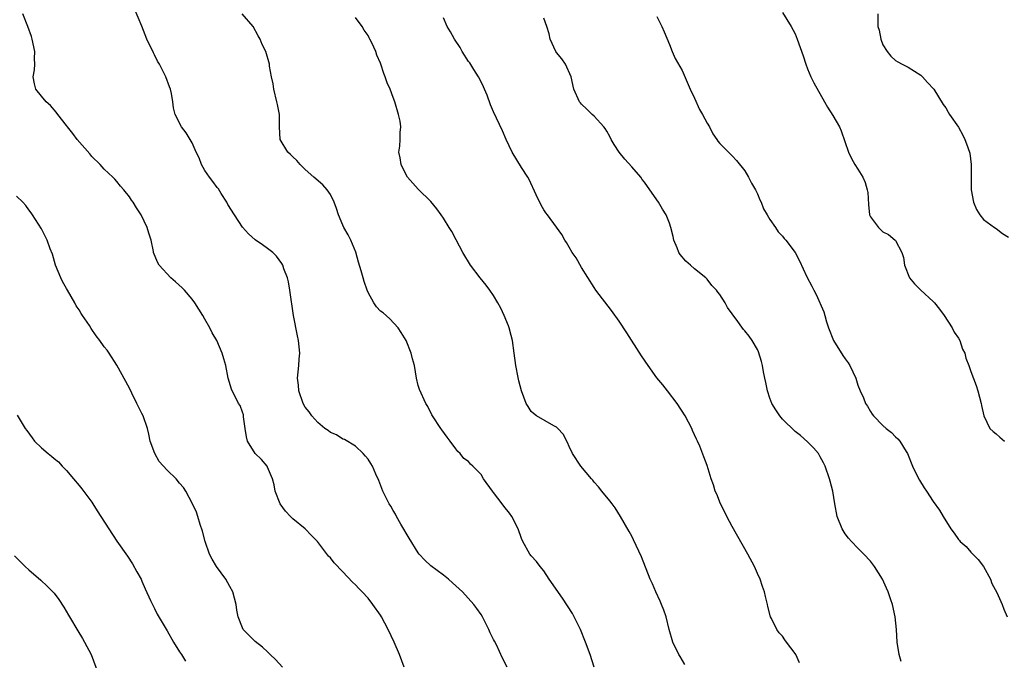
# Model space of a CAD drawing. Units: inches. Extents: x 2502000 to 2505000, y 1479000 to 1482000.
# Drawn here: x 2503352 to 2503508, y 1479156 to 1479258 of the extents above; entities that cross this region are included whole.
import ezdxf

# ---------------------------------------------------------------- set-up
doc = ezdxf.new("R2010")
doc.units = ezdxf.units.IN
doc.header["$MEASUREMENT"] = 0
doc.layers.add('LD25021479_10ft', color=103, linetype='Continuous')

msp = doc.modelspace()

# ---------------------------------------------------------------- linework, layer by layer
at = {"layer": 'LD25021479_10ft'}
for points, elevation in [([(2503429.15, 1479155), (2503428.43, 1479156.43), (2503427.43, 1479158.57), (2503427.12, 1479159.12), (2503427, 1479159.4), (2503426.46, 1479160.46), (2503426.25, 1479161), (2503425.23, 1479163), (2503425, 1479163.37), (2503424.33, 1479164.33), (2503423.84, 1479165), (2503422.04, 1479167), (2503420.44, 1479168.44), (2503419.8, 1479169), (2503419, 1479169.66), (2503417, 1479171.12), (2503416.06, 1479172.06), (2503415.16, 1479173), (2503415, 1479173.19), (2503413.53, 1479175.53), (2503412.21, 1479177.79), (2503411.52, 1479179), (2503411.35, 1479179.35), (2503411, 1479179.95), (2503410.61, 1479180.61), (2503410.35, 1479181), (2503409.37, 1479183), (2503408.74, 1479184.74), (2503408.26, 1479185.74), (2503407.69, 1479187), (2503407.42, 1479187.42), (2503407, 1479188.13), (2503406.61, 1479188.61), (2503406.24, 1479189), (2503405, 1479190.18), (2503403.23, 1479191.23), (2503403, 1479191.32), (2503401.99, 1479191.99), (2503401, 1479192.38), (2503400.66, 1479192.66), (2503400.13, 1479193), (2503399, 1479193.97), (2503398.05, 1479195), (2503397.64, 1479195.64), (2503397, 1479196.4), (2503396.68, 1479197), (2503395.98, 1479199), (2503395.9, 1479199.9), (2503395.77, 1479201), (2503395.97, 1479203), (2503396.03, 1479204.03), (2503396.12, 1479205), (2503396.03, 1479205.97), (2503395.9, 1479207), (2503395.74, 1479207.74), (2503395.14, 1479211), (2503394.56, 1479215), (2503394.35, 1479216.35), (2503394.15, 1479217), (2503393.58, 1479218.42), (2503393.41, 1479219), (2503393.28, 1479219.28), (2503392.44, 1479220.44), (2503391.83, 1479221), (2503391, 1479221.64), (2503390.21, 1479222.21), (2503389, 1479223.02), (2503387.96, 1479223.96), (2503387, 1479225.04), (2503385.72, 1479227), (2503384.68, 1479228.68), (2503384.49, 1479229), (2503383.62, 1479230.38), (2503383.16, 1479231.16), (2503383, 1479231.36), (2503382.31, 1479232.31), (2503381.74, 1479233), (2503381, 1479234.08), (2503380.47, 1479235), (2503380.09, 1479236.09), (2503379.64, 1479237), (2503379, 1479238.46), (2503378.66, 1479239), (2503378.06, 1479240.06), (2503377.27, 1479241), (2503376.3, 1479243), (2503376.04, 1479244.04), (2503375.92, 1479245), (2503375.69, 1479246.31), (2503375.52, 1479247), (2503375.36, 1479247.36), (2503374.79, 1479249), (2503373.78, 1479251), (2503373.49, 1479251.49), (2503373, 1479252.46), (2503372.81, 1479252.81), (2503371.78, 1479255), (2503371, 1479257.04), (2503369.82, 1479259.82)], 8460), ([(2503473, 1479259.21), (2503474.39, 1479257), (2503475, 1479255.83), (2503475.33, 1479255), (2503476.3, 1479252.3), (2503476.69, 1479251), (2503477, 1479250.26), (2503477.49, 1479249), (2503478, 1479248), (2503479.71, 1479245), (2503480.16, 1479244.16), (2503481, 1479242.81), (2503482.05, 1479241), (2503482.36, 1479240.36), (2503483.5, 1479237), (2503483.99, 1479235.99), (2503484.53, 1479235), (2503485, 1479234.29), (2503485.78, 1479233), (2503486.15, 1479232.15), (2503486.5, 1479231), (2503486.56, 1479230.56), (2503486.67, 1479228.67), (2503486.87, 1479227), (2503487, 1479226.69), (2503488.26, 1479225), (2503488.63, 1479224.63), (2503489, 1479224.32), (2503489.89, 1479223.89), (2503490.93, 1479223), (2503491, 1479222.91), (2503491.98, 1479221), (2503492.24, 1479220.24), (2503492.44, 1479219), (2503493.2, 1479217), (2503494, 1479216), (2503495.02, 1479215), (2503497, 1479213.22), (2503497.2, 1479213), (2503497.99, 1479211.99), (2503498.73, 1479211), (2503500.04, 1479209), (2503500.33, 1479208.33), (2503501, 1479207.35), (2503501.21, 1479207), (2503501.65, 1479205.65), (2503502.02, 1479205), (2503502.2, 1479204.2), (2503502.69, 1479203), (2503503, 1479202.06), (2503503.83, 1479199.83), (2503504.12, 1479199), (2503504.64, 1479197), (2503504.68, 1479196.68), (2503505.06, 1479195), (2503506.01, 1479193), (2503506.52, 1479192.52), (2503507, 1479192.15), (2503507.6, 1479191.6), (2503508.35, 1479191)], 8520), ([(2503412.75, 1479155), (2503412, 1479157), (2503411.16, 1479159), (2503410.22, 1479161), (2503409.16, 1479163), (2503409, 1479163.26), (2503407.78, 1479165), (2503407, 1479165.99), (2503406.07, 1479167), (2503405.54, 1479167.54), (2503405, 1479168.13), (2503404.55, 1479168.55), (2503403, 1479170.19), (2503401.6, 1479171.6), (2503401, 1479172.39), (2503400.69, 1479172.69), (2503398.95, 1479175), (2503397.98, 1479175.98), (2503397.01, 1479177), (2503395, 1479178.6), (2503394.66, 1479179), (2503393.86, 1479179.86), (2503393, 1479181), (2503392.2, 1479183), (2503392.03, 1479184.03), (2503391.76, 1479185), (2503391, 1479186.85), (2503390.92, 1479187), (2503390.05, 1479188.05), (2503389.03, 1479189.03), (2503387.8, 1479191), (2503387.66, 1479191.66), (2503387.41, 1479193), (2503387.17, 1479194.83), (2503387.15, 1479195.15), (2503387, 1479195.61), (2503386.63, 1479196.63), (2503386.39, 1479197), (2503385.71, 1479198.29), (2503385.35, 1479199), (2503385.25, 1479199.25), (2503384.73, 1479201), (2503384.33, 1479203), (2503384.06, 1479204.06), (2503383.79, 1479205), (2503382.92, 1479207), (2503382.2, 1479208.2), (2503381.81, 1479209), (2503381, 1479210.41), (2503380.7, 1479211), (2503379.44, 1479213), (2503379, 1479213.57), (2503377.76, 1479215), (2503377.39, 1479215.39), (2503376.36, 1479216.36), (2503375.58, 1479217), (2503373.73, 1479219), (2503373.49, 1479219.49), (2503372.84, 1479221), (2503372.81, 1479221.19), (2503372.44, 1479223), (2503372.07, 1479224.07), (2503371.84, 1479225), (2503370.88, 1479227), (2503370.12, 1479228.12), (2503369.58, 1479229), (2503369.34, 1479229.34), (2503369, 1479229.88), (2503368.12, 1479231), (2503367.59, 1479231.59), (2503367, 1479232.33), (2503366.68, 1479232.68), (2503366.38, 1479233), (2503365, 1479234.29), (2503364.36, 1479235), (2503363, 1479236.32), (2503362.7, 1479236.7), (2503360.7, 1479239), (2503359.98, 1479239.98), (2503359.16, 1479241), (2503359, 1479241.23), (2503357.58, 1479243), (2503357.33, 1479243.33), (2503356.41, 1479244.41), (2503355.76, 1479245), (2503355, 1479245.88), (2503354.12, 1479247), (2503353.87, 1479247.87), (2503353.69, 1479249), (2503353.91, 1479250.09), (2503353.93, 1479251), (2503353.89, 1479251.89), (2503353.93, 1479253), (2503353.51, 1479255), (2503353.39, 1479255.39), (2503352.84, 1479257), (2503352.01, 1479259)], 8450), ([(2503443, 1479155), (2503442.36, 1479157), (2503441.64, 1479159), (2503440.83, 1479161), (2503439.83, 1479163), (2503439.54, 1479163.54), (2503438.78, 1479164.78), (2503437.98, 1479165.98), (2503435.84, 1479169), (2503435, 1479170.31), (2503434.42, 1479171), (2503433.81, 1479171.81), (2503433, 1479172.72), (2503432.78, 1479173), (2503431.67, 1479175), (2503431.46, 1479175.46), (2503430.89, 1479177), (2503429.9, 1479179), (2503429.5, 1479179.5), (2503428.62, 1479180.62), (2503428.37, 1479181), (2503427, 1479182.78), (2503426.81, 1479183), (2503425.41, 1479185), (2503425, 1479185.67), (2503423.71, 1479187), (2503423.34, 1479187.34), (2503423, 1479187.73), (2503422.24, 1479188.24), (2503421.69, 1479189), (2503421.31, 1479189.31), (2503421, 1479189.75), (2503420.09, 1479191), (2503419.59, 1479191.59), (2503418.76, 1479192.76), (2503418.57, 1479193), (2503417.24, 1479195), (2503417.18, 1479195.18), (2503416.5, 1479196.5), (2503416.18, 1479197), (2503415.19, 1479199.19), (2503415, 1479199.85), (2503414.72, 1479201), (2503414.38, 1479203), (2503414.1, 1479204.1), (2503413.89, 1479205), (2503413.05, 1479207), (2503412.29, 1479208.29), (2503411.8, 1479209), (2503410.45, 1479210.45), (2503409.39, 1479211.39), (2503409, 1479211.69), (2503408.36, 1479212.36), (2503407.91, 1479213), (2503407, 1479214.66), (2503406.85, 1479215), (2503406.38, 1479216.38), (2503406.21, 1479217), (2503405.92, 1479218.08), (2503405.5, 1479219.5), (2503405.07, 1479221.07), (2503404.26, 1479223), (2503403.81, 1479223.81), (2503403.17, 1479225), (2503403, 1479225.37), (2503402.32, 1479227), (2503402, 1479228), (2503401.63, 1479229), (2503401, 1479230.27), (2503400.49, 1479231), (2503399.81, 1479231.81), (2503398.39, 1479233), (2503397, 1479234.22), (2503396.2, 1479235), (2503395.66, 1479235.66), (2503395, 1479236.23), (2503394.64, 1479236.64), (2503394.25, 1479237), (2503393.01, 1479239), (2503392.88, 1479241), (2503392.9, 1479243), (2503392.57, 1479244.57), (2503392.5, 1479245), (2503391.99, 1479247), (2503391.89, 1479247.89), (2503391.64, 1479249), (2503391.33, 1479250.67), (2503391.31, 1479251), (2503390.7, 1479253), (2503390.14, 1479254.14), (2503389.82, 1479255), (2503389.52, 1479255.52), (2503388.7, 1479257), (2503386.97, 1479259)], 8470), ([(2503457.43, 1479155.43), (2503456.68, 1479156.68), (2503456.5, 1479157), (2503455.56, 1479159), (2503454.96, 1479161), (2503454.47, 1479163), (2503454.09, 1479164.09), (2503453.75, 1479165), (2503453.52, 1479165.52), (2503452.81, 1479167), (2503452.27, 1479168.27), (2503451.93, 1479169), (2503450.57, 1479172.57), (2503449.28, 1479175.28), (2503449, 1479175.83), (2503448.59, 1479176.59), (2503447.22, 1479179), (2503446.36, 1479180.36), (2503445.88, 1479181), (2503445.5, 1479181.5), (2503444.25, 1479183), (2503443.7, 1479183.7), (2503443, 1479184.45), (2503442.77, 1479184.77), (2503442.56, 1479185), (2503440.88, 1479187), (2503439.55, 1479189), (2503439, 1479190.15), (2503438.75, 1479190.75), (2503438.08, 1479192.08), (2503437.23, 1479193), (2503437, 1479193.21), (2503436.59, 1479193.41), (2503433.81, 1479195), (2503433.37, 1479195.37), (2503433, 1479195.71), (2503432.48, 1479196.48), (2503432.19, 1479197), (2503431.46, 1479199), (2503431, 1479200.58), (2503430.88, 1479201.12), (2503430.54, 1479203), (2503430.28, 1479205), (2503430, 1479207), (2503429.81, 1479207.81), (2503429.48, 1479209), (2503429.36, 1479209.36), (2503428.7, 1479211), (2503428.15, 1479212.15), (2503427.69, 1479213), (2503427, 1479214.15), (2503426.41, 1479215), (2503425.82, 1479215.82), (2503424.84, 1479217), (2503423.32, 1479219), (2503422.1, 1479221), (2503421.03, 1479223.03), (2503420.33, 1479224.33), (2503419.94, 1479225), (2503419, 1479226.48), (2503418.64, 1479227), (2503417.95, 1479227.95), (2503417, 1479229.12), (2503415, 1479231.09), (2503413.28, 1479233), (2503413, 1479233.46), (2503412.26, 1479235), (2503412.1, 1479236.1), (2503411.91, 1479237), (2503412.06, 1479237.94), (2503412.13, 1479239), (2503412.11, 1479240.11), (2503412.22, 1479241), (2503412.09, 1479241.91), (2503411.87, 1479243), (2503411.26, 1479245), (2503411, 1479245.71), (2503410.5, 1479247), (2503410.04, 1479248.04), (2503409.74, 1479249), (2503409.49, 1479249.49), (2503409.06, 1479251), (2503409, 1479251.15), (2503408.42, 1479252.42), (2503408.23, 1479253), (2503407.59, 1479254.41), (2503407.29, 1479255), (2503407.17, 1479255.17), (2503407, 1479255.54), (2503406.39, 1479256.39), (2503406.05, 1479257), (2503405, 1479258.42)], 8480), ([(2503475.68, 1479155.68), (2503475.12, 1479157), (2503475, 1479157.2), (2503473.66, 1479159), (2503473.37, 1479159.37), (2503473, 1479159.93), (2503472.48, 1479160.48), (2503472.08, 1479161), (2503471.23, 1479162.77), (2503471.11, 1479163), (2503470.66, 1479164.66), (2503470.61, 1479165), (2503470.27, 1479166.27), (2503470.12, 1479167), (2503469.82, 1479167.82), (2503469.42, 1479169), (2503469, 1479169.89), (2503468.53, 1479171), (2503467.48, 1479173), (2503465, 1479177.4), (2503464.13, 1479179), (2503463.77, 1479179.77), (2503463.11, 1479181), (2503462.52, 1479182.52), (2503462.29, 1479183), (2503462.02, 1479184.02), (2503461.65, 1479185), (2503461, 1479187.1), (2503460.46, 1479188.46), (2503459.81, 1479190.19), (2503459.46, 1479191), (2503459.3, 1479191.3), (2503459, 1479192.01), (2503458.69, 1479192.69), (2503458.58, 1479193), (2503457.52, 1479195), (2503456.23, 1479197), (2503454.69, 1479199), (2503453.92, 1479199.92), (2503453, 1479201.08), (2503451.61, 1479203), (2503450.56, 1479204.56), (2503448.22, 1479208.22), (2503447, 1479210.06), (2503445.77, 1479211.77), (2503443.28, 1479215), (2503443, 1479215.42), (2503441, 1479218.61), (2503440.15, 1479220.15), (2503439.53, 1479221), (2503439, 1479221.87), (2503438.61, 1479222.61), (2503438.33, 1479223), (2503437.87, 1479223.87), (2503437, 1479225.02), (2503435.56, 1479227), (2503435.31, 1479227.31), (2503435, 1479227.78), (2503434.55, 1479228.55), (2503433.79, 1479230.21), (2503432.63, 1479232.63), (2503432.42, 1479233), (2503431.43, 1479234.57), (2503429.93, 1479237), (2503428.98, 1479239), (2503428.39, 1479240.39), (2503427, 1479243.39), (2503426.52, 1479244.52), (2503425.95, 1479246.05), (2503425.57, 1479247), (2503425.4, 1479247.4), (2503425, 1479248.16), (2503424.61, 1479249), (2503423.85, 1479250.15), (2503423.19, 1479251.19), (2503423, 1479251.44), (2503422.01, 1479253), (2503421.65, 1479253.65), (2503420.77, 1479255), (2503420.14, 1479256.14), (2503419.61, 1479257), (2503419, 1479258.38)], 8490), ([(2503491.88, 1479155.88), (2503491.55, 1479157), (2503491.27, 1479159), (2503491.14, 1479161), (2503490.93, 1479163), (2503490.5, 1479165), (2503490.27, 1479165.73), (2503489.83, 1479167), (2503489.55, 1479167.55), (2503488.91, 1479169), (2503487.65, 1479171), (2503487, 1479171.9), (2503485.97, 1479173), (2503485.46, 1479173.46), (2503485, 1479173.93), (2503483.98, 1479175), (2503483.51, 1479175.51), (2503483, 1479176.21), (2503482.51, 1479177), (2503481.72, 1479179), (2503481.35, 1479181), (2503481.01, 1479183), (2503480.61, 1479184.61), (2503480.5, 1479185), (2503479.79, 1479187), (2503479.51, 1479187.51), (2503479, 1479188.51), (2503478.71, 1479189), (2503477.91, 1479189.91), (2503477, 1479190.85), (2503475.88, 1479191.88), (2503475, 1479192.53), (2503473, 1479194.49), (2503472.59, 1479195), (2503471.96, 1479195.96), (2503471.32, 1479197), (2503471, 1479197.81), (2503470.59, 1479199), (2503470.34, 1479200.34), (2503470.19, 1479201), (2503469.97, 1479202.03), (2503469.82, 1479203), (2503469.67, 1479203.67), (2503469.19, 1479205.19), (2503469, 1479205.58), (2503468.17, 1479207), (2503467.68, 1479207.68), (2503467, 1479208.52), (2503466.77, 1479208.77), (2503465.6, 1479210.4), (2503465.09, 1479211.09), (2503465, 1479211.24), (2503464.26, 1479212.26), (2503463.89, 1479213), (2503463, 1479214.32), (2503462.68, 1479214.68), (2503462.49, 1479215), (2503461.77, 1479215.77), (2503461, 1479216.76), (2503460.77, 1479217), (2503459, 1479218.41), (2503458.34, 1479219), (2503457.61, 1479219.61), (2503456.68, 1479220.68), (2503456.5, 1479221), (2503456.22, 1479221.78), (2503455.7, 1479223), (2503455.58, 1479223.58), (2503455.23, 1479225), (2503455, 1479225.67), (2503454.46, 1479227), (2503453.91, 1479227.91), (2503453.24, 1479229), (2503451.87, 1479231), (2503451, 1479232.23), (2503450.66, 1479232.66), (2503450.42, 1479233), (2503449, 1479234.65), (2503447.87, 1479235.87), (2503447.01, 1479237), (2503446.2, 1479238.2), (2503445.7, 1479239), (2503445.5, 1479239.5), (2503445, 1479240.35), (2503444.75, 1479240.75), (2503444.55, 1479241), (2503443, 1479242.7), (2503442.69, 1479243), (2503441.85, 1479243.85), (2503441, 1479244.62), (2503440.83, 1479244.83), (2503440.67, 1479245), (2503439.75, 1479247), (2503439.36, 1479249), (2503438.46, 1479251), (2503437.87, 1479251.87), (2503437, 1479252.86), (2503436.91, 1479253), (2503436.02, 1479255), (2503435.83, 1479255.83), (2503435.48, 1479257), (2503435, 1479258.31)], 8500), ([(2503453, 1479258.56), (2503453.76, 1479257), (2503454.15, 1479256.15), (2503455, 1479254.14), (2503455.43, 1479253), (2503455.91, 1479251.91), (2503457, 1479249.96), (2503458.31, 1479247), (2503459, 1479245.6), (2503459.79, 1479243.79), (2503460.28, 1479243), (2503461, 1479241.58), (2503461.35, 1479241), (2503461.92, 1479239.92), (2503462.56, 1479239), (2503462.72, 1479238.72), (2503463, 1479238.39), (2503464.38, 1479237), (2503465, 1479236.4), (2503465.68, 1479235.68), (2503467, 1479234.04), (2503467.59, 1479233), (2503468.07, 1479232.07), (2503468.69, 1479231), (2503469, 1479230.37), (2503469.39, 1479229.39), (2503469.58, 1479229), (2503469.97, 1479227.97), (2503470.55, 1479227), (2503471, 1479226.28), (2503471.86, 1479225), (2503472.3, 1479224.3), (2503473, 1479223.59), (2503473.26, 1479223.26), (2503473.53, 1479223), (2503475.03, 1479221), (2503475.69, 1479219.69), (2503476.87, 1479217.13), (2503477.67, 1479215.67), (2503478, 1479215), (2503478.35, 1479214.35), (2503479.59, 1479211.59), (2503479.75, 1479211), (2503480.02, 1479209.98), (2503480.32, 1479209), (2503481.1, 1479207), (2503482.62, 1479204.62), (2503483, 1479204.06), (2503483.46, 1479203.46), (2503483.73, 1479203), (2503484.65, 1479201), (2503485, 1479199.88), (2503485.34, 1479199), (2503485.87, 1479197.87), (2503486.2, 1479197), (2503486.53, 1479196.53), (2503487, 1479195.68), (2503487.3, 1479195.3), (2503487.47, 1479195), (2503489, 1479193.45), (2503489.49, 1479193), (2503490.34, 1479192.34), (2503491, 1479191.67), (2503491.37, 1479191.37), (2503491.66, 1479191), (2503492.67, 1479189.33), (2503492.89, 1479189), (2503493.7, 1479187), (2503494.41, 1479185.59), (2503494.79, 1479184.79), (2503495.54, 1479183.54), (2503495.93, 1479183), (2503497, 1479181.36), (2503498.01, 1479180.01), (2503498.59, 1479179), (2503499.81, 1479177), (2503500.33, 1479176.33), (2503501, 1479175.34), (2503501.17, 1479175.17), (2503501.29, 1479175), (2503502.22, 1479174.22), (2503503, 1479173.32), (2503504.16, 1479172.16), (2503505, 1479171), (2503506.12, 1479169), (2503506.34, 1479168.34), (2503507.11, 1479166.89), (2503507.98, 1479165), (2503508.25, 1479164.25), (2503508.78, 1479163)], 8510), ([(2503488.2, 1479259), (2503488.19, 1479257), (2503488.41, 1479256.41), (2503488.66, 1479255), (2503489, 1479254.08), (2503489.64, 1479253), (2503490.26, 1479252.26), (2503491, 1479251.6), (2503491.37, 1479251.37), (2503492.04, 1479251), (2503493, 1479250.54), (2503495, 1479249.24), (2503495.27, 1479249), (2503496.1, 1479248.1), (2503497.07, 1479247), (2503498.57, 1479244.57), (2503499, 1479244.03), (2503499.36, 1479243.36), (2503499.59, 1479243), (2503501, 1479240.97), (2503501.69, 1479239.69), (2503502.03, 1479239), (2503502.31, 1479238.31), (2503502.77, 1479237), (2503502.81, 1479236.81), (2503503.06, 1479235), (2503503.06, 1479231), (2503503.4, 1479229), (2503503.88, 1479227.88), (2503504.43, 1479227), (2503505, 1479226.24), (2503506.73, 1479225), (2503507, 1479224.82), (2503508.05, 1479224.05), (2503509, 1479223.48)], 8530), ([(2503393.38, 1479155), (2503392.24, 1479156.24), (2503391.43, 1479157), (2503391, 1479157.46), (2503390.19, 1479158.19), (2503389, 1479159.08), (2503388.05, 1479160.05), (2503387.14, 1479161), (2503387, 1479161.25), (2503386.31, 1479163), (2503386.1, 1479164.1), (2503385.98, 1479165), (2503385.45, 1479167), (2503385, 1479167.86), (2503384.33, 1479169), (2503382.88, 1479171), (2503382.18, 1479172.18), (2503381.76, 1479173), (2503381.07, 1479175), (2503380.65, 1479176.65), (2503380.27, 1479177.73), (2503379.9, 1479179), (2503379.66, 1479179.66), (2503379.07, 1479181), (2503378, 1479183), (2503377.59, 1479183.59), (2503377, 1479184.28), (2503376.44, 1479185), (2503375, 1479186.35), (2503373.76, 1479187.76), (2503373.04, 1479189), (2503372.33, 1479191), (2503372.1, 1479192.1), (2503371.87, 1479193), (2503371.18, 1479195), (2503371, 1479195.39), (2503370.44, 1479196.44), (2503370.16, 1479197), (2503369.37, 1479198.63), (2503369, 1479199.42), (2503367, 1479203.08), (2503365.76, 1479205), (2503365.44, 1479205.44), (2503365, 1479206.02), (2503364.3, 1479207), (2503363.72, 1479207.72), (2503362.91, 1479208.91), (2503362.63, 1479209.37), (2503361.55, 1479211), (2503361.32, 1479211.32), (2503361, 1479211.86), (2503360.54, 1479212.54), (2503360.29, 1479213), (2503359.15, 1479215), (2503359, 1479215.29), (2503358.37, 1479216.37), (2503358.07, 1479217), (2503357.24, 1479219), (2503356.74, 1479220.74), (2503356.38, 1479221.62), (2503355.89, 1479223), (2503355.61, 1479223.61), (2503355, 1479224.79), (2503353.59, 1479227), (2503353.34, 1479227.34), (2503353, 1479227.81), (2503352.48, 1479228.48), (2503352.01, 1479229), (2503351, 1479229.96)], 8440), ([(2503351.11, 1479195.11), (2503352.39, 1479193), (2503352.67, 1479192.67), (2503353.5, 1479191.5), (2503353.91, 1479191), (2503355, 1479189.91), (2503356.04, 1479189), (2503356.61, 1479188.61), (2503357, 1479188.24), (2503357.7, 1479187.7), (2503358.31, 1479187), (2503359, 1479186.3), (2503360.07, 1479185), (2503361, 1479183.92), (2503361.41, 1479183.41), (2503363, 1479181.28), (2503363.19, 1479181), (2503363.88, 1479179.88), (2503364.46, 1479179), (2503365.74, 1479177), (2503367, 1479175.08), (2503368.67, 1479172.67), (2503369.47, 1479171.47), (2503370.2, 1479170.2), (2503370.85, 1479169), (2503371, 1479168.69), (2503371.49, 1479167.49), (2503372.38, 1479165.62), (2503372.76, 1479164.76), (2503373, 1479164.34), (2503373.44, 1479163.44), (2503375, 1479160.8), (2503376.03, 1479159), (2503377, 1479157.46), (2503377.27, 1479157), (2503377.93, 1479155.93)], 8430), ([(2503350.71, 1479172.71), (2503351.69, 1479171.69), (2503352.42, 1479171), (2503353, 1479170.48), (2503354.87, 1479168.87), (2503355.92, 1479167.92), (2503357, 1479166.76), (2503357.78, 1479165.78), (2503358.55, 1479164.55), (2503359.29, 1479163.29), (2503359.45, 1479163), (2503360.77, 1479160.77), (2503361.54, 1479159.54), (2503361.85, 1479159), (2503362.89, 1479157), (2503364.02, 1479153.98)], 8420)]:
    msp.add_lwpolyline(points, dxfattribs=dict(at, elevation=elevation))

doc.saveas('drawing.dxf')
